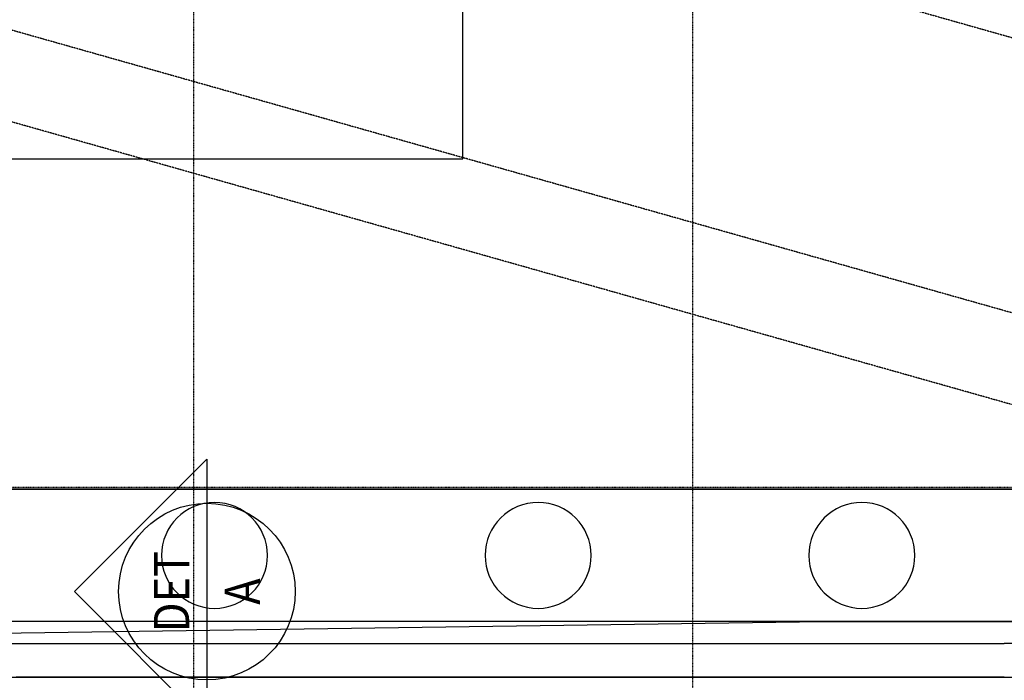
# Model space of a CAD drawing. Extents: x -12022 to 63588, y -8151 to 41899.
# Drawn here: x 8990 to 14565, y 29397 to 33138 of the extents above; entities that cross this region are included whole.
import ezdxf
from ezdxf.enums import TextEntityAlignment as Align

# ---------------------------------------------------------------- set-up
doc = ezdxf.new("R2010")
doc.units = 0
doc.linetypes.add('X-2857-BF$0$EDG-1DOT-2', pattern=[5, 2, -1.4, 0.2, -1.4])
doc.linetypes.add('X-2857-BF$0$EDG-DASH-1', pattern=[2.25, 1.5, -0.75])
for name, color, linetype in [('NOT-DIM', 1, 'CONTINUOUS'), ('POW-CIRC', 6, 'CONTINUOUS'), ('SYM-025', 7, 'CONTINUOUS'), ('SYM-050', 6, 'CONTINUOUS'), ('SYM-ATT', 2, 'CONTINUOUS'), ('SYM-TEXT', 7, 'CONTINUOUS'), ('X-2857-BF$0$A-DETL', 11, 'CONTINUOUS'), ('X-2857-BF$0$A-FLOR', 11, 'CONTINUOUS'), ('X-2857-BF$0$A-WALL', 8, 'CONTINUOUS'), ('X-2857-BF$0$I-WALL', 8, 'CONTINUOUS'), ('X-2857-BF$0$MAN', 31, 'X-2857-BF$0$EDG-DASH-1'), ('X-2857-BF$0$S-COLS', 8, 'CONTINUOUS'), ('X-2857-BF$0$S-GRID', 133, 'X-2857-BF$0$EDG-1DOT-2'), ('X-XREF', 7, 'CONTINUOUS')]:
    doc.layers.add(name, color=color, linetype=linetype)
doc.styles.add('EDG', font='edg.shx', dxfattribs={"width": 0.9})

# ---------------------------------------------------------------- blocks, each defined once
blk = doc.blocks.new('X-2857-BF')
at = {"layer": 'X-2857-BF$0$A-DETL'}
for p, q in [((8835.4, 30479.9), (19900, 30479.9)), ((19900, 30479.9), (8835.4, 30479.9)), ((20700, 29729.9), (8085.4, 29729.9))]:
    blk.add_line(p, q, dxfattribs=at)
at = {"layer": 'X-2857-BF$0$A-FLOR'}
for p, q in [((7960, 29652), (13539.9, 29729.9)), ((13539.9, 29729.9), (20700, 29729.9))]:
    blk.add_line(p, q, dxfattribs=at)
at = {"layer": 'X-2857-BF$0$A-WALL'}
blk.add_line((14565, 29415), (8970, 29415), dxfattribs=at)
at = {"layer": 'X-2857-BF$0$I-WALL'}
for p, q in [((14565, 29604.9), (7960, 29604.9)), ((20825, 29605), (14565, 29605)), ((7770, 29414.9), (14565, 29414.9)), ((14565, 29415), (21015, 29415))]:
    blk.add_line(p, q, dxfattribs=at)
at = {"layer": 'X-2857-BF$0$MAN'}
for p, q in [((-3501, 38155.5), (17331.3, 32267.5)), ((-3501, 38155.5), (17331.3, 32267.5)), ((16923.4, 30824), (-3994.6, 36736.3)), ((16787.4, 30342.9), (-4130.6, 36255.1))]:
    blk.add_line(p, q, dxfattribs=at)
at = {"layer": 'X-2857-BF$0$S-COLS'}
for centre, start, end in [((10093, 30104.9), 0, 180), ((11925.7, 30104.9), 0, 180), ((13758.3, 30104.9), 0, 180), ((10093, 30104.9), 180, 0), ((11925.7, 30104.9), 180, 0), ((13758.3, 30104.9), 180, 0)]:
    blk.add_arc(centre, 300, start, end, dxfattribs=at)
at = {"layer": 'X-2857-BF$0$S-GRID'}
for p, q in [((12800, 40355.2), (12800, -8150.9)), ((9975, 38192), (9975, -8150.9)), ((41265.9, 30490), (-8393.2, 30490))]:
    blk.add_line(p, q, dxfattribs=at)
blk = doc.blocks.new('REF-SECT')
at = {"layer": 'SYM-025', "linetype": 'ByBlock'}
blk.add_lwpolyline([(500, 0), (-500, 0)], dxfattribs=at)
at = {"layer": 'SYM-050', "color": 0, "linetype": 'ByBlock'}
blk.add_lwpolyline([(-500, 0), (-750, 0), (0, 750), (750, 0), (500, 0)], dxfattribs=at)
blk.add_circle((0, 0), 500, dxfattribs=at)
at = {"layer": 'SYM-ATT', "linetype": 'ByBlock', "style": 'EDG', "width": 0.9}
for tag, p in [('NAME', (0, 200)), ('MOUNT', (0, -200))]:
    blk.add_attdef(tag, text='', height=200, dxfattribs=at).set_placement(p, align=Align.MIDDLE_CENTER)
at = {"layer": 'SYM-ATT', "color": 255, "linetype": 'ByBlock', "style": 'EDG', "width": 0.9}
for tag, flags in [('TYPE', 3), ('CHAN', 3), ('RATING', 3), ('EQUIP', 3), ('ID', 9)]:
    blk.add_attdef(tag, (0, 0), '', height=200, dxfattribs=dict(at, flags=flags))
at = {"layer": 'SYM-TEXT', "color": 255, "linetype": 'ByBlock', "style": 'EDG', "width": 0.9, "flags": 3}
blk.add_attdef('TEXT', (0, 0), '', height=200, dxfattribs=at)

msp = doc.modelspace()

# ---------------------------------------------------------------- linework, layer by layer
at = {"layer": 'POW-CIRC'}
msp.add_lwpolyline([(7900, 26800), (7900, 32350), (11500, 32350), (11500, 35550), (12050, 35550)], dxfattribs=at)

# ---------------------------------------------------------------- block references
at = {"layer": 'NOT-DIM', "color": 6, "rotation": 90}
msp.add_blockref('REF-SECT', (10050, 29900), dxfattribs=at).add_auto_attribs({'NAME': 'DET', 'MOUNT': 'A'})
at = {"layer": 'X-XREF'}
msp.add_blockref('X-2857-BF', (0, 0), dxfattribs=at)

doc.saveas('drawing.dxf')
